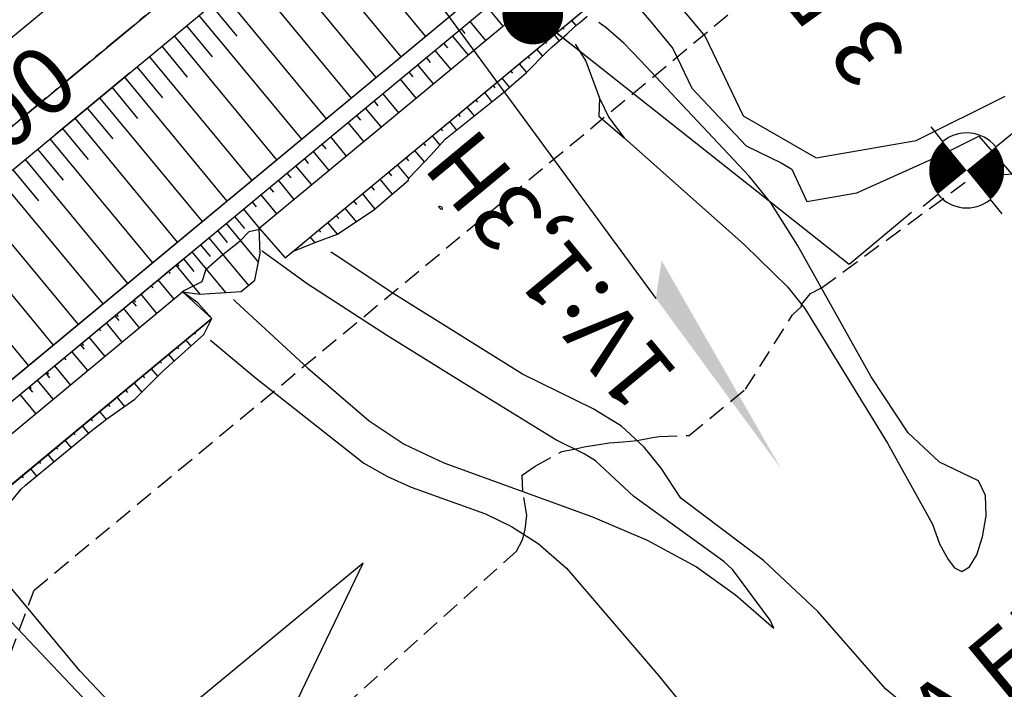
# Model space of a CAD drawing. Extents: x 792347 to 798090, y 7595979 to 7601082.
# Drawn here: x 795288 to 795376, y 7598252 to 7598311 of the extents above; entities that cross this region are included whole.
import ezdxf
from ezdxf.enums import TextEntityAlignment as Align

# ---------------------------------------------------------------- set-up
doc = ezdxf.new("R2010")
doc.units = 0
for name, pattern in [('CENTER', [50.8, 31.75, -6.35, 6.35, -6.35]), ('CENTER2', [28.575, 19.05, -3.175, 3.175, -3.175]), ('DASHED2', [9.525, 6.35, -3.175])]:
    doc.linetypes.add(name, pattern=pattern)
doc.layers.get('0').update_dxf_attribs({"color": 2, "linetype": 'CONTINUOUS'})
doc.layers.get('DEFPOINTS').update_dxf_attribs({"linetype": 'CONTINUOUS'})
for name, color, linetype in [('ENSECADEIRAS', 4, 'CONTINUOUS'), ('FEATURE LINE-ATERRO BARRAGEM', 7, 'CONTINUOUS'), ('FEATURE LINE-ATERRO SOLO', 4, 'CONTINUOUS'), ('GER - EIXO', 14, 'CONTINUOUS'), ('GER-DIM', 14, 'CONTINUOUS'), ('GER-ELEVAÇÕES COTADAS', 2, 'CENTER2'), ('GER-SIMBOLOS', 7, 'CONTINUOUS'), ('GER-TEXTO REGUA 80', 2, 'CONTINUOUS'), ('GER-VIEWPORT', 254, 'CONTINUOUS'), ('GRADING-ATERRO BARRAGEM', 4, 'CONTINUOUS'), ('INCLINAÇÃO TALUDE', 253, 'CONTINUOUS'), ('SUPERFICIE-MURO CCR', 7, 'CONTINUOUS'), ('TERRENO NATURAL', 2, 'CONTINUOUS')]:
    doc.layers.add(name, color=color, linetype=linetype)
doc.styles.add('R60', font='ROMANS.shx', dxfattribs={"height": 6})
doc.styles.add('REG 60 ESC 1-4000', font='ROMANS.shx', dxfattribs={"height": 6})
doc.styles.add('REG060', font='ROMANS.shx', dxfattribs={"height": 0.75})
doc.styles.add('REG080', font='ROMANS.shx', dxfattribs={"height": 2})
doc.styles.get("Standard").update_dxf_attribs({"font": 'romans.shx'})
doc.dimstyles.new('GER-DIM-1-4000-MODEL-A3', dxfattribs={"dimscale": 0.5, "dimtxt": 6, "dimasz": 10, "dimexe": 1.25, "dimexo": 1.5, "dimtad": 1, "dimzin": 0, "dimtxsty": 'REG 60 ESC 1-4000', "dimcen": 2, "dimclrd": 7, "dimclre": 7, "dimclrt": 14, "dimaunit": 1, "dimadec": 4, "dimazin": 2, "dimtfac": 1, "dimtmove": 2, "dimatfit": 3, "dimldrblk": 'DOT', "dimfxl": 0, "dimlwd": -1, "dimlwe": -1, "dimarcsym": 0})
doc.dimstyles.new('MET-EST-A3', dxfattribs={"dimscale": 0, "dimtxt": 1.3, "dimasz": 1.35, "dimexe": 1.35, "dimexo": 1.5, "dimgap": 0.7, "dimtad": 1, "dimzin": 1, "dimtxsty": 'Standard', "dimblk": 'ARCHTICK', "dimcen": 1, "dimdle": 1.7, "dimclrd": 14, "dimclre": 14, "dimclrt": 14, "dimadec": 0, "dimazin": 0, "dimtfac": 0.64, "dimtix": 1, "dimtmove": 2, "dimatfit": 3, "dimfxl": 0, "dimtolj": 1, "dimtzin": 0, "dimlwd": -1, "dimlwe": -1, "dimarcsym": 0})

# ---------------------------------------------------------------- blocks, each defined once
blk = doc.blocks.new('SETA-E')
at = {"color": 7, "linetype": 'Continuous'}
blk.add_line((0, 0), (-0.4605, 0), dxfattribs=at)
blk.add_solid([(-0.4605, 0), (-0.7254, 0), (-0.4268, -0.0337)], dxfattribs=at)
at = {"color": 0, "linetype": 'Continuous'}
blk.add_attdef('TALUDE', text='', height=0.0762, dxfattribs=at).set_placement((-0.0293, 0.0419), align=Align.RIGHT)
blk = doc.blocks.new('*D27')
at = {"layer": 'DEFPOINTS', "color": 0, "linetype": 'ByBlock'}
for p in [(795358.104, 7598332.907, -0.023), (795360.175, 7598330.084, -0.023), (795352.444, 7598328.22)]:
    blk.add_point(p, dxfattribs=at)
at = {"layer": 'GER-DIM', "color": 7, "linetype": 'Continuous'}
for p, q in [((795349.255, 7598332.07), (795346.065, 7598335.921)), ((795357.526, 7598332.429), (795351.963, 7598327.821)), ((795359.597, 7598329.605), (795354.193, 7598325.129)), ((795354.674, 7598325.527), (795352.444, 7598328.22)), ((795357.864, 7598321.677), (795361.053, 7598317.826))]:
    blk.add_line(p, q, dxfattribs=at)
at = {"layer": 'GER-DIM', "color": 7, "linetype": 'ByBlock'}
for points in [[(795348.613, 7598331.539), (795349.896, 7598332.602), (795352.444, 7598328.22)], [(795357.222, 7598321.145), (795358.505, 7598322.208), (795354.674, 7598325.527)]]:
    blk.add_solid(points, dxfattribs=at)
at = {"layer": 'GER-DIM', "color": 14, "linetype": 'ByBlock', "insert": (795360.379, 7598313.011), "char_height": 6, "attachment_point": 5, "rotation": 129.6354, "style": 'REG 60 ESC 1-4000'}
blk.add_mtext('3,50 ', dxfattribs=at)
blk = doc.blocks.new('_DOT')
at = {"color": 0, "linetype": 'ByBlock'}
blk.add_line((-0.5, 0), (-1, 0), dxfattribs=at)
at = {"color": 0, "linetype": 'ByBlock', "const_width": 0.5}
blk.add_lwpolyline([(-0.25, 0, 1), (0.25, 0, 1)], format="xyb", close=True, dxfattribs=at)
blk = doc.blocks.new('NIVEL3')
at = {"linetype": 'Continuous'}
for p, q in [((0, 0.0457), (0, 0.0686)), ((-0.0686, 0), (-0.0457, 0)), ((0.0457, 0), (0.1143, 0)), ((0, -0.0686), (0, -0.0457))]:
    blk.add_line(p, q, dxfattribs=at)
at = {"linetype": 'Continuous', "const_width": 0.0457}
for points in [[(0, 0.0229, 0.414214), (-0.0229, 0, 1)], [(0, -0.0229, 0.414214), (0.0229, 0, 1)]]:
    blk.add_lwpolyline(points, format="xyb", dxfattribs=at)
at = {"const_width": 0.00457}
blk.add_lwpolyline([(-0.0023, 0), (-0.0023, 0, 1)], format="xyb", dxfattribs=at)
at = {"linetype": 'Continuous'}
for start, end in [(0, 90), (180, 270)]:
    blk.add_arc((0, 0), 0.0457, start, end, dxfattribs=at)
at = {"color": 0, "linetype": 'Continuous'}
blk.add_attdef('COTA', text='', height=0.0762, dxfattribs=at).set_placement((0.1322, 0), align=Align.MIDDLE_LEFT)
blk = doc.blocks.new('*U17', base_point=(795267.181, 7598284.289, 70))
at = {"layer": 'GER-ELEVAÇÕES COTADAS', "color": 2, "linetype": 'ByBlock', "xscale": 72.90755404152205, "yscale": 72.90755404152205, "zscale": 72.90755404152205, "rotation": 39.25346414597507}
blk.add_blockref('NIVEL3', (795267.181, 7598284.289, 70), dxfattribs=at)
at = {"layer": 'GER-ELEVAÇÕES COTADAS', "linetype": 'ByBlock', "insert": (795276.99, 7598292.304), "char_height": 6, "attachment_point": 4, "rotation": 39.25346, "style": 'REG060'}
blk.add_mtext('70,00', dxfattribs=at)
blk = doc.blocks.new('_ArchTick')
at = {"color": 0, "const_width": 0.15}
blk.add_lwpolyline([(-0.5, -0.5), (0.5, 0.5)], dxfattribs=at)

msp = doc.modelspace()

# ---------------------------------------------------------------- linework, layer by layer
at = {"layer": 'TERRENO NATURAL', "color": 34, "linetype": 'Continuous', "lineweight": -3, "elevation": 60}
for points in [[(795284.615, 7598351.772), (795295.23, 7598351.372), (795304.041, 7598346.669), (795308.047, 7598341.366), (795317.66, 7598334.261), (795324.369, 7598328.357), (795333.881, 7598322.053), (795344.486, 7598314.933), (795349.008, 7598309.542), (795352.383, 7598302.5), (795358.888, 7598298.746), (795367.775, 7598300.303), (795375.704, 7598304.225)], [(795535.526, 7598027.94), (795523.844, 7598035.444), (795519.89, 7598040.914), (795511.786, 7598043.6), (795500.299, 7598052.839), (795493.755, 7598058.73), (795480.652, 7598073.271), (795470.097, 7598096.327), (795465.433, 7598120.365), (795452.424, 7598137.289), (795435.453, 7598159.166), (795421.841, 7598167.911), (795407.334, 7598174.685), (795393.253, 7598182.103), (795374.938, 7598191.69), (795362.624, 7598197.517), (795349.229, 7598203.143), (795334.208, 7598213.84), (795321.427, 7598223.964), (795302.643, 7598241.575), (795295.169, 7598249.153), (795287.256, 7598257.5)]]:
    msp.add_lwpolyline(points, dxfattribs=at)
at = {"layer": 'TERRENO NATURAL', "color": 33, "linetype": 'Continuous', "lineweight": -3}
for points, elevation in [([(795311.207, 7598293.351), (795309.857, 7598294.723), (795309.234, 7598295.95), (795308.624, 7598297.486), (795307.46, 7598299.664), (795305.765, 7598302.328), (795297.809, 7598312.535), (795295.479, 7598316.401), (795289.821, 7598323.81), (795282.387, 7598334.297)], 62), ([(795284.686, 7598315.684), (795290.193, 7598304.829), (795295.335, 7598295.373), (795298.776, 7598289.457), (795300.93, 7598286.327), (795302.654, 7598284.505), (795308.949, 7598279.219), (795318.638, 7598271.606), (795320.735, 7598270.414), (795322.842, 7598269.475), (795329.449, 7598267.102), (795331.784, 7598265.996), (795334.149, 7598264.477), (795336.651, 7598262.271), (795344.86, 7598252.739), (795351.745, 7598244.236)], 62), ([(795320.942, 7598313.243), (795323.913, 7598307.076), (795325.676, 7598305.814), (795326.096, 7598305.639), (795326.075, 7598305.923), (795325.251, 7598307.542), (795324.833, 7598308.627), (795324.631, 7598309.784), (795324.799, 7598310.949), (795325.359, 7598312.101)], 62), ([(795342.977, 7598312.24), (795344.182, 7598310.804), (795346.123, 7598308.468), (795347.811, 7598304.947), (795352.648, 7598299.82), (795355.766, 7598298.299), (795356.726, 7598297.745), (795358.058, 7598294.863), (795362.501, 7598295.641), (795370.145, 7598299.09), (795373.337, 7598300.669), (795380.065, 7598292.963)], 61), ([(795334.847, 7598311.688), (795336.196, 7598310.376), (795337.419, 7598308.914), (795338.381, 7598307.355), (795339.601, 7598304.071), (795339.547, 7598302.455), (795341.793, 7598300.52), (795352.502, 7598291.024), (795356.337, 7598287.28), (795357.869, 7598285.371), (795365.22, 7598273.402)], 62), ([(795365.22, 7598273.402), (795369.226, 7598266.189), (795369.853, 7598264.443), (795370.608, 7598263.065), (795371.187, 7598262.311), (795371.85, 7598261.978), (795372.533, 7598262.387), (795373.167, 7598263.467), (795373.688, 7598265.051), (795374.006, 7598266.931), (795373.946, 7598268.73), (795373.308, 7598270.031), (795369.841, 7598271.702), (795367.074, 7598274.307), (795363.76, 7598279.276), (795357.227, 7598290.98), (795354.841, 7598294.742), (795352.913, 7598297.139), (795343.238, 7598307.395), (795341.762, 7598308.948), (795340.174, 7598310.338), (795338.264, 7598311.663)], 62), ([(795351.711, 7598259.9), (795355.112, 7598256.945), (795354.776, 7598257.646), (795351.476, 7598262.13), (795350.662, 7598262.886), (795342.647, 7598268.654), (795339.251, 7598271.822), (795338.24, 7598272.438), (795335.716, 7598273.674), (795327.224, 7598278.912), (795320.724, 7598282.941), (795313.578, 7598287.547), (795307.764, 7598291.75), (795304.739, 7598294.781), (795303.861, 7598296.725), (795303.965, 7598297.877), (795304.087, 7598298.514), (795304.074, 7598298.829), (795303.977, 7598298.998), (795303.817, 7598299.158), (795303.5, 7598299.298), (795302.905, 7598299.369), (795300.846, 7598299.385), (795299.757, 7598299.609), (795298.872, 7598300.117), (795297.622, 7598301.216), (795297.156, 7598301.384), (795296.788, 7598301.325), (795296.532, 7598301.192), (795296.338, 7598301.073), (795300.852, 7598293.166), (795302.466, 7598290.88), (795304.23, 7598288.741), (795313.637, 7598280.062), (795319.116, 7598275.367), (795322.223, 7598273.312), (795325.744, 7598271.638), (795338.989, 7598266.847), (795343.833, 7598264.765), (795348.216, 7598262.405), (795351.711, 7598259.9)], 63), ([(795370.621, 7598246.944), (795365.06, 7598251.521), (795359.028, 7598258.415), (795354.185, 7598262.966), (795346.823, 7598268.5), (795345.076, 7598271.171), (795343.572, 7598273.046), (795341.556, 7598274.894), (795339.035, 7598276.432), (795332.737, 7598279.515), (795321.291, 7598286.661), (795311.207, 7598293.351)], 62), ([(795287.839, 7598275.867), (795288.467, 7598274.817), (795289.111, 7598274.187), (795289.666, 7598274.203), (795290.039, 7598274.989), (795290.177, 7598276.246), (795290.033, 7598277.57), (795289.594, 7598278.646), (795288.956, 7598279.493), (795287.522, 7598280.971)], 62), ([(795307.223, 7598239.124), (795318.581, 7598262.739), (795299.409, 7598246.908)], 61), ([(795296.479, 7598249.879), (795293.376, 7598253.151), (795287.026, 7598260.795)], 61)]:
    msp.add_lwpolyline(points, dxfattribs=dict(at, elevation=elevation))

# ---------------------------------------------------------------- block references
at = {"layer": 'GER-ELEVAÇÕES COTADAS', "color": 2, "linetype": 'ByBlock', "xscale": 72.90755404152205, "yscale": 72.90755404152205, "zscale": 72.90755404152205, "rotation": 39.25346414597507}
msp.add_blockref('NIVEL3', (795372.269, 7598297.637, 70), dxfattribs=at)

# ---------------------------------------------------------------- next in the draw order: wipeouts: each hides what was drawn before it
at = {"color": 6, "linetype": 'ByBlock'}
msp.add_wipeout([(795366.608, 7598740.839), (795373.249, 7598730.045), (795375.409, 7598720.291), (795371.493, 7598686.734), (795359.637, 7598649.76), (795358.206, 7598639.75), (795355.344, 7598628.515), (795354.526, 7598618.709), (795357.359, 7598615.898), (795362.809, 7598602.684), (795371.793, 7598585.233), (795364.023, 7598581.657), (795231.82, 7598470.416), (795231.022, 7598467.429), (795222.745, 7598470.032), (795210.694, 7598464.918), (795200.805, 7598471.523), (795185.797, 7598470.603), (795182.315, 7598465.761), (795173.982, 7598466.068), (795170.079, 7598463.933), (795163.214, 7598455.703), (795157.364, 7598454.486), (795135.293, 7598435.86), (795125.339, 7598433.892), (795112.785, 7598433.568), (795103.243, 7598434.303), (795094.421, 7598434.217), (795088.344, 7598436.593), (795084.719, 7598440.891), (795082.46, 7598441.973), (795078.509, 7598442.327), (795075.353, 7598444.23), (795067.7, 7598441.379), (795062.782, 7598436.449), (795063.712, 7598433.181), (795063.437, 7598429.481), (795066.684, 7598422.396), (795067.394, 7598408.337), (795068.225, 7598401.448), (795062.804, 7598388.856), (795055.956, 7598389.252), (795058.934, 7598380.775), (795053.165, 7598367.542), (795046.128, 7598359.279), (795039.47, 7598346.865), (795037.694, 7598339.491), (795039.137, 7598333.658), (795038.66, 7598328.6), (795034.046, 7598318.618), (795035.124, 7598311.142), (795035.56, 7598309.459), (795029.686, 7598308.727), (794978.496, 7598265.165), (794966.245, 7598256.482), (794955.418, 7598245.52), (794945.153, 7598211.472), (794931.45, 7598196.591), (794932.447, 7598188.477), (794940.857, 7598173.062), (794914.219, 7598152.278), (794900.485, 7598142.391), (794875.413, 7598129.01), (794831.356, 7598105.909), (794814.521, 7598090.477), (794797.121, 7598080.546), (794791.739, 7598076.743), (794780.832, 7598061.574), (794775.089, 7598048.506), (794770.366, 7598029.63), (794758.331, 7598013.945), (794724.753, 7597985.718), (794709.414, 7597972.574), (794696.933, 7597968.192), (794681.304, 7597955.832), (794676.807, 7597948.529), (794667.812, 7597945.383), (794650.543, 7597933.21), (794643.684, 7597916.58), (794647.169, 7597896.527), (794649.209, 7597891.54), (794677.217, 7597853.532), (794680.493, 7597851.042), (794697.696, 7597847.877), (794714.628, 7597852.098), (794715.994, 7597854.208), (794721.273, 7597856.566), (794763.24, 7597879.555), (794806.109, 7597919.034), (794843.72, 7597927.18), (794875.661, 7597939.499), (794894.433, 7597939.499), (794913.276, 7597954.693), (794916.638, 7597969.253), (794924.483, 7597979.332), (794947.458, 7597993.332), (794971.621, 7598020.053), (794993.475, 7598041.332), (795057.456, 7598092.167), (795065.067, 7598092.776), (795094.767, 7598113.496), (795098.423, 7598109.115), (794922.188, 7597963.628), (794921.224, 7597957.432), (794927.148, 7597956.193), (794928.664, 7597954.266), (794937.757, 7597956.606), (795109.773, 7598099.628), (795112.115, 7598103.345), (795223.895, 7598195.924), (795226.219, 7598200.761), (795224.282, 7598202.89), (795224.766, 7598208.017), (795223.798, 7598208.985), (795218.861, 7598208.501), (795217.872, 7598209.902), (795227.298, 7598216.942), (795234.344, 7598219.892), (795237.391, 7598223.222), (795240.437, 7598221.89), (795252.096, 7598223.632), (795272.281, 7598239.903), (795278.875, 7598254.438), (795284.112, 7598262.335), (795284.588, 7598264.143), (795287.349, 7598266.807), (795290.586, 7598269.662), (795305.841, 7598283.314), (795305.46, 7598285.693), (795307.936, 7598286.454), (795309.84, 7598287.501), (795309.459, 7598291.497), (795312.22, 7598289.404), (795317.171, 7598290.831), (795330.243, 7598302.09), (795339.605, 7598310.886), (795346.175, 7598312.694), (795366.011, 7598329.568), (795373.818, 7598340.605), (795376.876, 7598337.789), (795376.715, 7598334.602), (795377.552, 7598333.571), (795381.709, 7598333.249), (795383.481, 7598331.124), (795390.066, 7598333.981), (795450.18, 7598382.847), (795512.093, 7598365.934), (795636.437, 7598446.699), (795632.505, 7598453.639), (795510.513, 7598375.639), (795457.674, 7598389.466), (795476.863, 7598405.736), (795479.916, 7598403.702), (795480.645, 7598404.775), (795483.183, 7598409.408), (795504.276, 7598428.579), (795505.247, 7598435.757), (795506.969, 7598436.161), (795507.324, 7598438.49), (795509.608, 7598446.859), (795509.954, 7598450.951), (795510.705, 7598453.401), (795510.557, 7598462.464), (795510.911, 7598464.279), (795515.869, 7598495.146), (795516.279, 7598498.426), (795516.816, 7598499.939), (795520.547, 7598523.279), (795522.067, 7598525.558), (795522.47, 7598527.792), (795515.969, 7598547.736), (795510.478, 7598558.366), (795510.265, 7598561.354), (795507.844, 7598563.061), (795498.649, 7598573.045), (795494.805, 7598573.116), (795493.167, 7598571.906), (795486.318, 7598573.334), (795480.908, 7598573.476), (795480.584, 7598568.095), (795478.983, 7598568.595), (795471.529, 7598579.336), (795463.153, 7598594.035), (795463.153, 7598609.142), (795468.471, 7598634.547), (795475.009, 7598665.17), (795478.084, 7598690.393), (795476.859, 7598717.75), (795474.938, 7598731.198), (795477.091, 7598740.379), (795477.235, 7598754.582), (795474.644, 7598771.577), (795469.045, 7598783.771), (795461.58, 7598794.674), (795460.785, 7598794.37)], dxfattribs=at)

# ---------------------------------------------------------------- next in the draw order: linework, layer by layer
at = {"layer": 'ENSECADEIRAS', "color": 252, "linetype": 'DASHED2', "ltscale": 0.25}
for points, elevation in [([(795200.509, 7598197.646), (795205.84, 7598191.209), (795229.775, 7598211.035), (795259.352, 7598216.056), (795278.849, 7598232.205), (795289.288, 7598260.33), (795378.261, 7598334.028), (795372.839, 7598340.574)], 70), ([(795313.358, 7598246.846), (795332.219, 7598263.801), (795332.743, 7598264.807), (795332.99, 7598265.717), (795333.146, 7598267.004), (795332.785, 7598269.091), (795332.712, 7598270.548), (795333.883, 7598271.35), (795336.242, 7598272.642), (795337.305, 7598272.864), (795338.369, 7598273.085), (795339.35, 7598273.241), (795340.447, 7598273.416), (795341.699, 7598273.516), (795342.951, 7598273.615), (795344.321, 7598273.89), (795344.917, 7598273.98), (795347.565, 7598274.075), (795352.602, 7598278.198), (795356.779, 7598284.799), (795357.58, 7598285.529), (795357.579, 7598285.732), (795358.378, 7598286.688), (795359.341, 7598287.192), (795372.801, 7598297.066), (795378.323, 7598297.463)], 63.17)]:
    msp.add_lwpolyline(points, dxfattribs=dict(at, elevation=elevation))
at = {"layer": 'FEATURE LINE-ATERRO BARRAGEM', "color": 7, "linetype": 'Continuous', "lineweight": -3}
msp.add_line((795291.159, 7598300.826, 70), (795297.812, 7598306.338, 70), dxfattribs=at)
msp.add_line((795291.159, 7598300.826, 70), (795297.812, 7598306.338, 70), dxfattribs=at)
at = {"layer": 'FEATURE LINE-ATERRO SOLO', "color": 4, "linetype": 'Continuous', "lineweight": -3}
for p, q in [((795481.192, 7598470.034, 70), (795049.9, 7598112.789, 70)), ((795179.72, 7598208.508, 70), (795483.969, 7598460.518, 70)), ((795179.72, 7598208.508, 70), (795483.969, 7598460.518, 70)), ((795190.813, 7598197.187, 62.608), (795368.738, 7598344.572, 62.608))]:
    msp.add_line(p, q, dxfattribs=at)
at = {"layer": 'GER - EIXO', "linetype": 'CENTER', "lineweight": -3, "ltscale": 0.1, "elevation": 70}
msp.add_lwpolyline([(795482.067, 7598462.862), (795053.755, 7598108.086)], dxfattribs=at)
msp.add_lwpolyline([(795482.067, 7598462.862), (795053.755, 7598108.086)], dxfattribs=at)
at = {"layer": 'GER - EIXO', "color": 14, "linetype": 'CENTER2', "elevation": 67.185, "flags": 128}
msp.add_lwpolyline([(795154.76, 7598191.749), (795328.392, 7598335.571)], dxfattribs=at)
at = {"layer": 'GRADING-ATERRO BARRAGEM', "color": 4, "linetype": 'Continuous', "lineweight": -3}
for p, q in [((795188.88, 7598197.534, 63.5), (795368.915, 7598346.668, 63.5)), ((795307.917, 7598294.191, 63.5), (795368.766, 7598344.596, 63.5)), ((795309.32, 7598292.497, 62.5), (795371.275, 7598343.818, 62.5)), ((795311.624, 7598289.868, 62.523), (795373.439, 7598341.071, 62.523)), ((795336.708, 7598309.764, 62), (795337.289, 7598310.318, 62.044)), ((795337.588, 7598310.591, 62.058), (795338.036, 7598310.924, 62.036)), ((795335.391, 7598308.621, 61.97), (795336.708, 7598309.764, 62)), ((795333.103, 7598306.352, 61.748), (795334.91, 7598308.189, 61.949)), ((795331.069, 7598304.567, 61.689), (795333.103, 7598306.352, 61.748)), ((795325.871, 7598300.416, 61.78), (795331.069, 7598304.567, 61.689)), ((795324.613, 7598299.032, 61.578), (795325.871, 7598300.416, 61.78)), ((795322.656, 7598296.966, 61.314), (795324.613, 7598299.032, 61.578)), ((795319.524, 7598294.12, 61.165), (795322.58, 7598296.745, 61.22)), ((795302.574, 7598289.766, 63.5), (795307.892, 7598294.17, 63.5)), ((795316.295, 7598291.983, 61.483), (795319.524, 7598294.12, 61.165)), ((795314.364, 7598291.256, 62), (795316.295, 7598291.983, 61.483)), ((795312.388, 7598290.459, 62.498), (795314.364, 7598291.256, 62)), ((795312.296, 7598290.425, 62.523), (795312.388, 7598290.459, 62.498)), ((795300.97, 7598288.437, 63.5), (795302.574, 7598289.766, 63.5)), ((795190.813, 7598197.187, 63.5), (795301.086, 7598288.533, 63.5)), ((795191.577, 7598194.769, 62.609), (795302.489, 7598286.839, 62.5)), ((795194.423, 7598192.782, 62.608), (795305.1, 7598284.467, 62.492)), ((795194.423, 7598192.782, 62.608), (795305.1, 7598284.467, 62.492)), ((795300.712, 7598279.747, 61.854), (795304.39, 7598283.047, 62)), ((795298.251, 7598277.298, 61.614), (795300.712, 7598279.747, 61.854)), ((795295.777, 7598275.55, 61.795), (795298.251, 7598277.298, 61.614)), ((795294.741, 7598274.753, 61.832), (795295.334, 7598275.213, 61.813)), ((795295.334, 7598275.213, 61.813), (795295.777, 7598275.55, 61.795)), ((795288.537, 7598269.65, 61.86), (795294.28, 7598274.387, 61.842)), ((795294.28, 7598274.387, 61.842), (795294.741, 7598274.753, 61.832)), ((795283.62, 7598263.806, 60.817), (795288.139, 7598269.302, 61.85)), ((795288.139, 7598269.302, 61.85), (795288.537, 7598269.65, 61.86))]:
    msp.add_line(p, q, dxfattribs=at)
at = {"layer": 'GRADING-ATERRO BARRAGEM', "color": 7, "linetype": 'Continuous', "lineweight": -3}
msp.add_line((795309.333, 7598292.508, 63.122), (795311.624, 7598289.868, 62.523), dxfattribs=at)
at = {"layer": 'GRADING-ATERRO BARRAGEM', "color": 4, "linetype": 'Continuous', "lineweight": -3, "flags": 128}
for points, elevation in [([(795311.624, 7598289.868), (795373.439, 7598341.071)], 62.5), ([(795302.489, 7598286.839), (795304.041, 7598286.641), (795307.722, 7598286.871), (795308.93, 7598287.876), (795309.419, 7598290.261), (795309.333, 7598292.508)], 62.492), ([(795305.1, 7598284.467), (795303.871, 7598285.853), (795302.489, 7598286.839)], 62.492), ([(795305.1, 7598284.467), (795194.588, 7598192.919)], 62.5), ([(795304.39, 7598283.047), (795305.1, 7598284.467)], 62)]:
    msp.add_lwpolyline(points, dxfattribs=dict(at, elevation=elevation))
at = {"layer": 'INCLINAÇÃO TALUDE', "linetype": 'Continuous', "lineweight": -3}
for p, q in [((795481.192, 7598470.034, 70), (795049.9, 7598112.789, 70)), ((795368.298, 7598346.139, 63.5), (795189.393, 7598197.952, 63.5)), ((795315.002, 7598320.562, 70), (795324.124, 7598309.549, 63.5)), ((795312.793, 7598318.733, 70), (795321.915, 7598307.72, 63.5)), ((795310.584, 7598316.903, 70), (795319.706, 7598305.89, 63.5)), ((795308.376, 7598315.074, 70), (795317.498, 7598304.061, 63.5)), ((795306.167, 7598313.244, 70), (795315.289, 7598302.232, 63.5)), ((795305.063, 7598312.33, 70), (795307.343, 7598309.576, 68.375)), ((795329.601, 7598312.154, 63.5), (795331.005, 7598310.46, 62.5)), ((795303.958, 7598311.415, 70), (795313.08, 7598300.402, 63.5)), ((795338.036, 7598310.924, 62.036), (795338.495, 7598311.362, 62.07)), ((795302.854, 7598310.5, 70), (795305.134, 7598307.747, 68.375)), ((795327.278, 7598310.229, 63.5), (795327.629, 7598309.806, 63.25)), ((795328.052, 7598310.871, 63.5), (795329.456, 7598309.177, 62.5)), ((795336.332, 7598310.334, 62.523), (795336.439, 7598310.204, 62.393)), ((795337.107, 7598310.976, 62.523), (795337.496, 7598310.507, 62.054)), ((795337.289, 7598310.318, 62.044), (795337.588, 7598310.591, 62.058)), ((795301.75, 7598309.585, 70), (795310.871, 7598298.573, 63.5)), ((795326.503, 7598309.588, 63.5), (795327.907, 7598307.894, 62.5)), ((795335.556, 7598309.692, 62.523), (795336.003, 7598309.152, 61.984)), ((795300.645, 7598308.671, 70), (795302.926, 7598305.917, 68.375)), ((795325.729, 7598308.946, 63.5), (795326.08, 7598308.523, 63.25)), ((795334.781, 7598309.05, 62.523), (795334.897, 7598308.91, 62.383)), ((795334.91, 7598308.189, 61.949), (795335.391, 7598308.621, 61.97)), ((795299.541, 7598307.756, 70), (795308.663, 7598296.743, 63.5)), ((795324.18, 7598307.663, 63.5), (795324.531, 7598307.24, 63.25)), ((795324.955, 7598308.305, 63.5), (795326.358, 7598306.61, 62.5)), ((795333.23, 7598307.765, 62.523), (795333.375, 7598307.591, 62.349)), ((795334.006, 7598308.407, 62.523), (795334.517, 7598307.79, 61.906)), ((795298.437, 7598306.841, 70), (795300.717, 7598304.088, 68.375)), ((795323.406, 7598307.022, 63.5), (795324.809, 7598305.327, 62.5)), ((795332.455, 7598307.123, 62.523), (795333.097, 7598306.347, 61.748)), ((795297.332, 7598305.926, 70), (795306.454, 7598294.914, 63.5)), ((795322.631, 7598306.38, 63.5), (795322.982, 7598305.957, 63.25)), ((795330.904, 7598305.838, 62.523), (795331.583, 7598305.018, 61.704)), ((795331.68, 7598306.481, 62.523), (795331.845, 7598306.281, 62.324)), ((795296.228, 7598305.012, 70), (795298.508, 7598302.259, 68.375)), ((795321.857, 7598305.739, 63.5), (795323.26, 7598304.044, 62.5)), ((795330.129, 7598305.196, 62.523), (795330.301, 7598304.989, 62.315)), ((795295.124, 7598304.097, 70), (795304.245, 7598293.084, 63.5)), ((795320.308, 7598304.456, 63.5), (795321.711, 7598302.761, 62.5)), ((795329.353, 7598304.554, 62.523), (795330.03, 7598303.737, 61.707)), ((795294.019, 7598303.182, 70), (795296.3, 7598300.429, 68.375)), ((795318.759, 7598303.173, 63.5), (795320.162, 7598301.478, 62.5)), ((795319.533, 7598303.814, 63.5), (795319.884, 7598303.391, 63.25)), ((795327.803, 7598303.27, 62.523), (795328.456, 7598302.48, 61.735)), ((795328.578, 7598303.912, 62.523), (795328.744, 7598303.711, 62.322)), ((795317.985, 7598302.531, 63.5), (795318.335, 7598302.108, 63.25)), ((795327.027, 7598302.627, 62.523), (795327.188, 7598302.433, 62.329)), ((795292.915, 7598302.268, 70), (795302.037, 7598291.255, 63.5)), ((795317.21, 7598301.89, 63.5), (795318.614, 7598300.195, 62.5)), ((795326.252, 7598301.985, 62.523), (795326.883, 7598301.224, 61.762)), ((795291.81, 7598301.353, 70), (795294.091, 7598298.6, 68.375)), ((795315.661, 7598300.607, 63.5), (795317.065, 7598298.912, 62.5)), ((795324.701, 7598300.701, 62.523), (795325.382, 7598299.879, 61.702)), ((795325.477, 7598301.343, 62.523), (795325.632, 7598301.156, 62.336)), ((795290.706, 7598300.438, 70), (795299.828, 7598289.425, 63.5)), ((795314.887, 7598299.965, 63.5), (795315.238, 7598299.541, 63.25)), ((795323.926, 7598300.058, 62.523), (795324.119, 7598299.825, 62.29)), ((795289.602, 7598299.523, 70), (795291.882, 7598296.77, 68.375)), ((795314.112, 7598299.324, 63.5), (795315.516, 7598297.629, 62.5)), ((795323.151, 7598299.416, 62.523), (795324.002, 7598298.388, 61.496)), ((795288.497, 7598298.609, 70), (795297.619, 7598287.596, 63.5)), ((795312.564, 7598298.041, 63.5), (795313.967, 7598296.346, 62.5)), ((795313.338, 7598298.682, 63.5), (795313.689, 7598298.258, 63.25)), ((795321.6, 7598298.132, 62.523), (795322.623, 7598296.897, 61.29)), ((795322.375, 7598298.774, 62.523), (795322.608, 7598298.493, 62.243)), ((795287.393, 7598297.694, 70), (795289.674, 7598294.941, 68.375)), ((795311.789, 7598297.399, 63.5), (795312.14, 7598296.975, 63.25)), ((795320.825, 7598297.489, 62.523), (795321.097, 7598297.16, 62.194)), ((795286.289, 7598296.779, 70), (795295.411, 7598285.766, 63.5)), ((795311.015, 7598296.757, 63.5), (795312.418, 7598295.063, 62.5)), ((795319.274, 7598296.205, 62.523), (795319.552, 7598295.869, 62.187)), ((795320.049, 7598296.847, 62.523), (795321.151, 7598295.517, 61.194)), ((795322.58, 7598296.745, 61.22), (795322.64, 7598296.96, 61.318)), ((795322.64, 7598296.96, 61.318), (795322.644, 7598296.962, 61.317)), ((795322.644, 7598296.962, 61.317), (795322.656, 7598296.966, 61.314)), ((795309.466, 7598295.474, 63.5), (795310.869, 7598293.78, 62.5)), ((795310.24, 7598296.116, 63.5), (795310.591, 7598295.692, 63.25)), ((795318.499, 7598295.563, 62.523), (795319.623, 7598294.205, 61.167)), ((795284.08, 7598294.95, 70), (795293.202, 7598283.937, 63.5)), ((795308.691, 7598294.833, 63.5), (795309.042, 7598294.409, 63.25)), ((795317.723, 7598294.921, 62.523), (795317.99, 7598294.599, 62.201)), ((795307.132, 7598293.541, 63.5), (795308.008, 7598292.483, 62.876)), ((795307.917, 7598294.191, 63.5), (795309.32, 7598292.497, 62.5)), ((795316.173, 7598293.636, 62.523), (795316.405, 7598293.356, 62.243)), ((795316.948, 7598294.278, 62.523), (795317.945, 7598293.075, 61.321)), ((795281.871, 7598293.12, 70), (795290.993, 7598282.107, 63.5)), ((795306.372, 7598292.912, 63.5), (795309.25, 7598289.438, 61.45)), ((795315.397, 7598292.994, 62.523), (795316.249, 7598291.965, 61.495)), ((795305.613, 7598292.283, 63.5), (795306.483, 7598291.232, 62.88)), ((795314.622, 7598292.352, 62.523), (795314.78, 7598292.161, 62.333)), ((795279.663, 7598291.291, 70), (795288.785, 7598280.278, 63.5)), ((795304.094, 7598291.024, 63.5), (795304.967, 7598289.97, 62.878)), ((795304.853, 7598291.654, 63.5), (795308.369, 7598287.409, 60.995)), ((795313.071, 7598291.067, 62.523), (795313.123, 7598291.005, 62.461)), ((795313.847, 7598291.709, 62.523), (795314.258, 7598291.213, 62.027)), ((795303.334, 7598290.395, 63.5), (795306.326, 7598286.784, 61.368)), ((795301.906, 7598289.212, 63.5), (795304.035, 7598286.642, 61.983)), ((795302.018, 7598289.304, 62.608), (795302.17, 7598289.121, 62.5)), ((795302.574, 7598289.766, 63.5), (795303.409, 7598288.758, 62.905)), ((795302.574, 7598289.766, 63.5), (795303.499, 7598288.649, 62.841)), ((795301.246, 7598288.664, 62.608), (795301.397, 7598288.481, 62.5)), ((795300.317, 7598287.896, 63.5), (795301.721, 7598286.202, 62.5)), ((795300.473, 7598288.025, 62.608), (795300.511, 7598287.979, 62.581)), ((795298.78, 7598286.623, 63.5), (795300.184, 7598284.929, 62.5)), ((795298.929, 7598286.745, 62.608), (795298.967, 7598286.699, 62.581)), ((795299.701, 7598287.385, 62.608), (795299.853, 7598287.202, 62.5)), ((795298.012, 7598285.987, 63.5), (795298.363, 7598285.563, 63.25)), ((795298.157, 7598286.105, 62.608), (795298.308, 7598285.922, 62.5)), ((795296.612, 7598284.826, 62.608), (795296.764, 7598284.643, 62.5)), ((795297.243, 7598285.35, 63.5), (795298.647, 7598283.656, 62.5)), ((795297.384, 7598285.466, 62.608), (795297.422, 7598285.42, 62.581)), ((795295.706, 7598284.077, 63.5), (795297.11, 7598282.383, 62.5)), ((795295.84, 7598284.186, 62.608), (795295.878, 7598284.141, 62.581)), ((795296.475, 7598284.713, 63.5), (795296.826, 7598284.29, 63.25)), ((795295.068, 7598283.547, 62.608), (795295.219, 7598283.363, 62.5)), ((795303.564, 7598283.194, 62.493), (795303.669, 7598283.067, 62.366)), ((795293.401, 7598282.167, 63.5), (795293.752, 7598281.744, 63.25)), ((795293.523, 7598282.267, 62.608), (795293.675, 7598282.084, 62.5)), ((795294.17, 7598282.804, 63.5), (795295.573, 7598281.109, 62.5)), ((795294.295, 7598282.907, 62.608), (795294.333, 7598282.861, 62.581)), ((795302.795, 7598282.558, 62.494), (795303.243, 7598282.018, 61.954)), ((795292.633, 7598281.531, 63.5), (795294.036, 7598279.836, 62.5)), ((795292.751, 7598281.628, 62.608), (795292.789, 7598281.582, 62.581)), ((795301.259, 7598281.285, 62.496), (795301.756, 7598280.684, 61.895)), ((795302.027, 7598281.921, 62.495), (795302.145, 7598281.779, 62.352)), ((795291.978, 7598280.988, 62.608), (795292.13, 7598280.805, 62.5)), ((795300.49, 7598280.649, 62.496), (795300.621, 7598280.491, 62.339)), ((795290.327, 7598279.621, 63.5), (795290.678, 7598279.197, 63.25)), ((795290.434, 7598279.708, 62.608), (795290.586, 7598279.525, 62.5)), ((795291.096, 7598280.257, 63.5), (795292.499, 7598278.563, 62.5)), ((795291.206, 7598280.348, 62.608), (795291.244, 7598280.302, 62.581)), ((795299.722, 7598280.012, 62.497), (795300.29, 7598279.327, 61.813)), ((795289.559, 7598278.984, 63.5), (795290.962, 7598277.29, 62.5)), ((795289.662, 7598279.069, 62.608), (795289.7, 7598279.023, 62.581)), ((795298.186, 7598278.739, 62.499), (795298.869, 7598277.914, 61.674)), ((795298.954, 7598279.376, 62.498), (795299.11, 7598279.187, 62.309)), ((795288.117, 7598277.789, 62.608), (795288.155, 7598277.744, 62.581)), ((795288.79, 7598278.348, 63.5), (795289.141, 7598277.924, 63.25)), ((795288.889, 7598278.429, 62.608), (795289.041, 7598278.246, 62.5)), ((795297.417, 7598278.103, 62.5), (795297.599, 7598277.883, 62.28)), ((795288.022, 7598277.711, 63.5), (795289.425, 7598276.017, 62.5)), ((795296.649, 7598277.466, 62.5), (795297.328, 7598276.646, 61.681)), ((795295.112, 7598276.193, 62.502), (795295.696, 7598275.489, 61.798)), ((795295.881, 7598276.83, 62.501), (795296.038, 7598276.64, 62.311)), ((795294.344, 7598275.557, 62.503), (795294.484, 7598275.388, 62.334)), ((795292.808, 7598274.284, 62.505), (795292.944, 7598274.119, 62.34)), ((795293.576, 7598274.92, 62.504), (795294.124, 7598274.259, 61.843)), ((795292.039, 7598273.648, 62.505), (795292.585, 7598272.989, 61.848)), ((795291.271, 7598273.011, 62.506), (795291.407, 7598272.847, 62.342)), ((795289.734, 7598271.738, 62.508), (795289.87, 7598271.575, 62.345)), ((795290.503, 7598272.375, 62.507), (795291.046, 7598271.719, 61.852)), ((795288.966, 7598271.102, 62.509), (795289.506, 7598270.45, 61.857)), ((795288.198, 7598270.465, 62.509), (795288.332, 7598270.303, 62.347))]:
    msp.add_line(p, q, dxfattribs=at)
at = {"layer": 'SUPERFICIE-MURO CCR', "linetype": 'ByBlock', "flags": 128}
for points, elevation in [([(795302.466, 7598286.867), (795304.244, 7598287.749), (795304.614, 7598288.85), (795306.089, 7598290.162), (795307.632, 7598291.391), (795308.426, 7598292.213), (795309.344, 7598292.417)], 62.517), ([(795302.489, 7598286.839), (795305.1, 7598284.467)], 62.5)]:
    msp.add_lwpolyline(points, dxfattribs=dict(at, elevation=elevation))
at = {"layer": 'TERRENO NATURAL', "color": 33, "linetype": 'Continuous', "lineweight": -3, "elevation": 62}
for points in [[(795339.601, 7598304.071), (795340.443, 7598302.33), (795341.793, 7598300.52)], [(795325.281, 7598294.414), (795325.306, 7598294.36), (795325.366, 7598294.296), (795325.447, 7598294.235), (795325.53, 7598294.191), (795325.593, 7598294.181), (795325.622, 7598294.212), (795325.625, 7598294.265), (795325.61, 7598294.358), (795325.37, 7598294.436), (795325.301, 7598294.442), (795325.281, 7598294.414)]]:
    msp.add_lwpolyline(points, dxfattribs=at)

# ---------------------------------------------------------------- next in the draw order: block references
at = {"layer": 'GER-SIMBOLOS', "color": 2, "linetype": 'Continuous', "lineweight": -3, "xscale": 71.21173375722847, "yscale": 71.21173375722861, "zscale": 71.2117337572286, "rotation": 126.3186322239644}
msp.add_blockref('SETA-E', (795325.188, 7598312.688, 95.396), dxfattribs=at)
at = {"layer": 'GER-SIMBOLOS', "linetype": 'ByBlock'}
msp.add_blockref('*U17', (795266.606, 7598285.431, 67.185), dxfattribs=at)

# ---------------------------------------------------------------- next in the draw order: texts
at = {"layer": 'GER-SIMBOLOS', "color": 2, "linetype": 'Continuous', "lineweight": -3, "insert": (795332.962, 7598286.817), "char_height": 6, "attachment_point": 2, "rotation": 129.6354, "style": 'R60'}
msp.add_mtext('1V:1,3H', dxfattribs=at)
at = {"layer": 'GER-TEXTO REGUA 80', "color": 4, "lineweight": 9, "style": 'REG080'}
for s, p in [('EIXO DA ENSECADEIRA', (795350.756, 7598229.491, 70)), ('JUSANTE 2º FASE', (795356.402, 7598222.716, 70))]:
    msp.add_text(s, height=6, rotation=39.6354, dxfattribs=at).set_placement(p)

# ---------------------------------------------------------------- next in the draw order: dimensions: what is measured, and where the dimension line sits
at = {"layer": 'GER-DIM', "linetype": 'ByBlock'}
dim = msp.add_linear_dim(base=(795352.444, 7598328.22, 62.523), p1=(795360.175, 7598330.084, 62.5), p2=(795358.104, 7598332.907, 62.5), angle=129.6354, dimstyle='GER-DIM-1-4000-MODEL-A3', override={"dimpost": ' '}, dxfattribs=at)
dim.commit()
dim.dimension.update_dxf_attribs({"geometry": '*D27', "text_midpoint": (795360.379, 7598313.011, 62.523), "dimtype": 160})

# ---------------------------------------------------------------- next in the draw order: leaders
at = {"layer": 'GER-VIEWPORT', "linetype": 'ByBlock'}
msp.add_leader([(795333.665, 7598311.541, 70), (795361.8, 7598289.308, 70), (795367.371, 7598293.923, 70)], dimstyle='MET-EST-A3', override={"dimscale": 4, "dimtad": 0, "dimldrblk": 'DOT', "dimfxl": 1.7}, dxfattribs=at)

doc.saveas('drawing.dxf')
